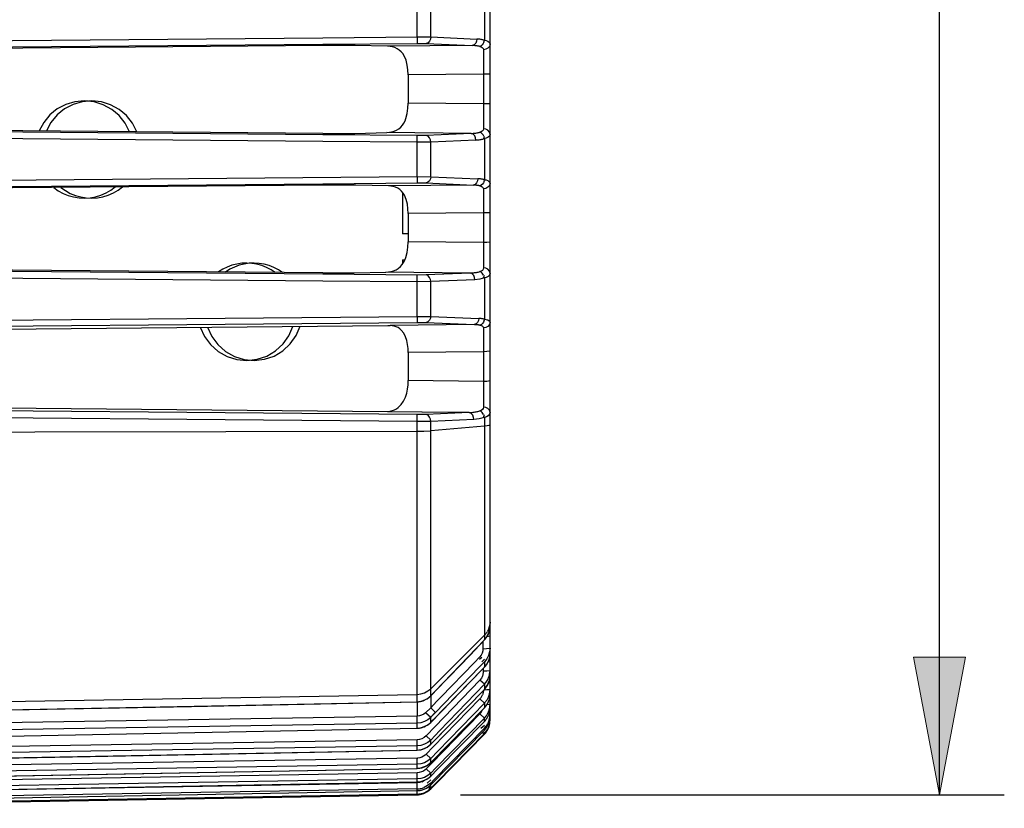
# Model space of a CAD drawing. Units: inches. Extents: x 12 to 408, y 5 to 292.
# Drawn here: x 133 to 154, y 207 to 225 of the extents above; entities that cross this region are included whole.
import ezdxf

# ---------------------------------------------------------------- set-up
doc = ezdxf.new("R2010")
doc.units = ezdxf.units.IN
doc.header["$MEASUREMENT"] = 0
doc.layers.add('Layer 1', color=7, linetype='Continuous')

# ---------------------------------------------------------------- blocks, each defined once
blk = doc.blocks.new('block 35')
at = {"layer": 'Layer 1'}
h = blk.add_hatch(color=250, dxfattribs=at)
h.dxf.hatch_style = 2
h.paths.add_polyline_path([(152.815, 207.708), (153.386, 210.736), (152.244, 210.736)])
at = {"layer": 'Layer 1', "color": 250, "lineweight": 25}
for points in [[(142.934, 209.354), (142.934, 248.787)], [(152.815, 207.708), (152.815, 229.723)], [(142.811, 225.213), (142.811, 224.309)], [(141.331, 224.382), (141.331, 225.14)], [(141.629, 224.38), (141.629, 225.142)], [(114.517, 224.148), (139.257, 224.364)], [(139.257, 224.364), (141.331, 224.382)], [(141.331, 224.382), (141.33, 224.24)], [(141.331, 224.382), (141.629, 224.38)], [(141.629, 224.38), (141.623, 224.335), (141.603, 224.29), (141.571, 224.254), (141.55, 224.243), (141.529, 224.238)], [(141.629, 224.38), (142.645, 224.335)], [(142.645, 224.335), (142.638, 224.29), (142.619, 224.246), (142.586, 224.21), (142.566, 224.198), (142.544, 224.193)], [(142.811, 224.309), (142.795, 224.313), (142.778, 224.317), (142.762, 224.321), (142.745, 224.324), (142.729, 224.327), (142.712, 224.329), (142.695, 224.331), (142.678, 224.333), (142.661, 224.334), (142.645, 224.335)], [(142.799, 224.264), (142.811, 224.309)], [(142.811, 224.309), (142.849, 224.301), (142.887, 224.285), (142.92, 224.258), (142.93, 224.241), (142.934, 224.223)], [(114.516, 224.006), (139.258, 224.222)], [(139.259, 224.192), (114.516, 223.976)], [(139.258, 224.222), (141.33, 224.24)], [(140.683, 224.175), (139.971, 224.192), (139.259, 224.192)], [(142.544, 224.193), (140.683, 224.175)], [(141.135, 223.545), (141.13, 223.654), (141.115, 223.762), (141.088, 223.868), (141.045, 223.968), (141.015, 224.014), (140.98, 224.056), (140.939, 224.092), (140.893, 224.122), (140.843, 224.146), (140.791, 224.161), (140.683, 224.175)], [(141.33, 224.24), (141.529, 224.238)], [(141.529, 224.238), (142.544, 224.193)], [(142.711, 224.172), (142.696, 224.175), (142.681, 224.178), (142.666, 224.181), (142.651, 224.183), (142.635, 224.185), (142.62, 224.187), (142.605, 224.189), (142.59, 224.19), (142.575, 224.192), (142.559, 224.192), (142.544, 224.193)], [(142.799, 224.264), (142.785, 224.234), (142.765, 224.207), (142.74, 224.185), (142.711, 224.172)], [(142.711, 224.172), (142.738, 224.165), (142.764, 224.15), (142.784, 224.128), (142.792, 224.101)], [(142.792, 224.101), (142.791, 223.561)], [(142.934, 224.223), (142.931, 224.198), (142.921, 224.174), (142.888, 224.133), (142.843, 224.109), (142.792, 224.101)], [(142.791, 223.561), (141.135, 223.545)], [(141.135, 223.545), (141.135, 222.924)], [(142.934, 223.563), (142.791, 223.561)], [(142.791, 223.561), (142.791, 222.908)], [(135.006, 222.297), (134.909, 222.486), (134.778, 222.651), (134.616, 222.788), (134.431, 222.89), (134.229, 222.953), (134.019, 222.976), (133.808, 222.957), (133.605, 222.897), (133.418, 222.798), (133.254, 222.664), (133.12, 222.501), (133.02, 222.315)], [(135.166, 222.296), (135.07, 222.485), (134.938, 222.65), (134.777, 222.787), (134.591, 222.889), (134.389, 222.953), (134.179, 222.976), (133.968, 222.957), (133.765, 222.897), (133.577, 222.798), (133.413, 222.664), (133.279, 222.5), (133.179, 222.313)], [(140.662, 222.276), (140.775, 222.29), (140.829, 222.306), (140.88, 222.329), (140.928, 222.36), (140.971, 222.397), (141.008, 222.44), (141.039, 222.487), (141.065, 222.537), (141.085, 222.59), (141.114, 222.7), (141.13, 222.812), (141.135, 222.924)], [(142.791, 222.908), (141.135, 222.924)], [(142.934, 222.911), (142.791, 222.908)], [(142.791, 222.908), (142.792, 222.36)], [(139.259, 222.26), (114.516, 222.476)], [(139.258, 222.23), (114.516, 222.446)], [(142.792, 222.36), (142.784, 222.332), (142.764, 222.308), (142.738, 222.292), (142.711, 222.284)], [(142.934, 222.24), (142.93, 222.265), (142.921, 222.289), (142.888, 222.328), (142.842, 222.352), (142.792, 222.36)], [(139.257, 222.084), (114.517, 222.3)], [(141.33, 222.212), (139.258, 222.23)], [(139.259, 222.26), (139.961, 222.26), (140.662, 222.276)], [(142.522, 222.258), (140.662, 222.276)], [(141.529, 222.215), (141.33, 222.212)], [(141.331, 222.066), (141.33, 222.212)], [(142.522, 222.258), (141.529, 222.215)], [(141.629, 222.069), (141.623, 222.115), (141.604, 222.16), (141.571, 222.198), (141.551, 222.209), (141.529, 222.215)], [(142.522, 222.258), (142.539, 222.259), (142.556, 222.26), (142.574, 222.261), (142.591, 222.263), (142.608, 222.265), (142.625, 222.267), (142.643, 222.27), (142.66, 222.273), (142.677, 222.276), (142.694, 222.28), (142.711, 222.284)], [(142.622, 222.113), (142.616, 222.158), (142.597, 222.204), (142.564, 222.241), (142.544, 222.253), (142.522, 222.258)], [(142.622, 222.113), (142.641, 222.114), (142.66, 222.115), (142.68, 222.117), (142.699, 222.12), (142.718, 222.123), (142.737, 222.126), (142.755, 222.13), (142.774, 222.135), (142.793, 222.14), (142.811, 222.145)], [(142.796, 222.198), (142.782, 222.226), (142.762, 222.251), (142.738, 222.271), (142.711, 222.284)], [(142.796, 222.145), (142.811, 222.198)], [(142.934, 222.24), (142.931, 222.22), (142.922, 222.201), (142.893, 222.173), (142.853, 222.156), (142.811, 222.145)], [(142.811, 222.145), (142.811, 221.241)], [(141.331, 222.066), (139.257, 222.084)], [(141.629, 222.069), (141.331, 222.066)], [(141.331, 221.308), (141.331, 222.066)], [(142.622, 222.113), (141.629, 222.069)], [(141.629, 221.307), (141.629, 222.069)], [(114.517, 221.074), (141.331, 221.308)], [(141.331, 221.308), (141.33, 221.17)], [(141.331, 221.308), (141.629, 221.307)], [(141.629, 221.307), (141.622, 221.263), (141.603, 221.219), (141.57, 221.184), (141.55, 221.173), (141.529, 221.168)], [(141.629, 221.307), (142.667, 221.261)], [(114.516, 220.936), (139.258, 221.152)], [(139.259, 221.121), (114.516, 220.906)], [(133.339, 221.07), (133.439, 220.999), (133.546, 220.94), (133.659, 220.893), (133.776, 220.86), (133.897, 220.84), (134.019, 220.834), (134.141, 220.842), (134.261, 220.864), (134.378, 220.9), (134.49, 220.948), (134.596, 221.009), (134.694, 221.082)], [(133.497, 221.071), (133.597, 221), (133.704, 220.94), (133.818, 220.894), (133.935, 220.86), (134.056, 220.84), (134.179, 220.834), (134.301, 220.842), (134.422, 220.864), (134.539, 220.9), (134.651, 220.949), (134.757, 221.01), (134.856, 221.083)], [(139.258, 221.152), (141.33, 221.17)], [(140.702, 221.104), (139.981, 221.121), (139.259, 221.121)], [(142.567, 221.122), (140.702, 221.104)], [(141.135, 220.493), (141.13, 220.598), (141.116, 220.702), (141.091, 220.804), (141.05, 220.902), (141.022, 220.946), (140.988, 220.987), (140.949, 221.022), (140.905, 221.052), (140.857, 221.075), (140.807, 221.09), (140.702, 221.104)], [(141.33, 221.17), (141.529, 221.168)], [(141.529, 221.168), (142.567, 221.122)], [(142.667, 221.261), (142.66, 221.217), (142.64, 221.174), (142.608, 221.138), (142.588, 221.127), (142.567, 221.122)], [(142.711, 221.106), (142.698, 221.108), (142.685, 221.11), (142.672, 221.112), (142.659, 221.114), (142.645, 221.116), (142.632, 221.118), (142.619, 221.119), (142.606, 221.12), (142.593, 221.121), (142.58, 221.122), (142.567, 221.122)], [(142.811, 221.241), (142.797, 221.244), (142.783, 221.247), (142.768, 221.25), (142.754, 221.252), (142.74, 221.255), (142.725, 221.257), (142.711, 221.258), (142.696, 221.26), (142.682, 221.261), (142.667, 221.261)], [(142.802, 221.203), (142.789, 221.172), (142.768, 221.143), (142.742, 221.12), (142.711, 221.106)], [(142.711, 221.106), (142.737, 221.099), (142.763, 221.086), (142.784, 221.065), (142.792, 221.04)], [(142.934, 221.163), (142.931, 221.138), (142.921, 221.114), (142.889, 221.073), (142.843, 221.048), (142.792, 221.04)], [(142.802, 221.203), (142.811, 221.241)], [(142.811, 221.241), (142.848, 221.234), (142.886, 221.221), (142.919, 221.197), (142.93, 221.181), (142.934, 221.163)], [(141.006, 220.961), (141.006, 220.049)], [(142.792, 221.04), (142.791, 220.509)], [(142.791, 220.509), (141.135, 220.493)], [(141.135, 220.493), (141.135, 219.872)], [(142.934, 220.514), (142.791, 220.509)], [(142.791, 220.509), (142.791, 219.856)], [(141.135, 220.049), (141.006, 220.049)], [(140.641, 219.205), (140.758, 219.219), (140.814, 219.235), (140.867, 219.259), (140.917, 219.29), (140.962, 219.328), (141.001, 219.372), (141.034, 219.42), (141.06, 219.472), (141.082, 219.527), (141.113, 219.64), (141.129, 219.756), (141.135, 219.872)], [(142.791, 219.856), (141.135, 219.872)], [(142.934, 219.863), (142.863, 219.857), (142.791, 219.856)], [(142.791, 219.856), (142.792, 219.299)], [(139.259, 219.19), (114.516, 219.406)], [(139.258, 219.16), (114.516, 219.376)], [(138.212, 219.199), (138.119, 219.26), (138.02, 219.311), (137.916, 219.352), (137.809, 219.381), (137.7, 219.399), (137.589, 219.406), (137.477, 219.401), (137.367, 219.385), (137.26, 219.357), (137.155, 219.319), (137.056, 219.27), (136.962, 219.21)], [(138.374, 219.198), (138.28, 219.259), (138.181, 219.311), (138.077, 219.351), (137.97, 219.381), (137.86, 219.399), (137.748, 219.406), (137.637, 219.401), (137.527, 219.385), (137.418, 219.357), (137.314, 219.318), (137.214, 219.269), (137.12, 219.209)], [(141.006, 219.478), (141.061, 219.478)], [(141.006, 219.478), (141.006, 219.391)], [(139.257, 219.01), (114.517, 219.226)], [(141.33, 219.142), (139.258, 219.16)], [(139.259, 219.19), (139.95, 219.19), (140.641, 219.205)], [(142.499, 219.187), (140.641, 219.205)], [(141.529, 219.145), (141.33, 219.142)], [(141.331, 218.992), (141.33, 219.142)], [(142.499, 219.187), (141.529, 219.145)], [(141.629, 218.997), (141.624, 219.043), (141.605, 219.089), (141.572, 219.127), (141.551, 219.139), (141.529, 219.145)], [(142.499, 219.187), (142.519, 219.188), (142.538, 219.189), (142.557, 219.191), (142.577, 219.193), (142.596, 219.195), (142.615, 219.198), (142.635, 219.202), (142.654, 219.205), (142.673, 219.209), (142.692, 219.214), (142.711, 219.219)], [(142.6, 219.039), (142.595, 219.085), (142.575, 219.132), (142.542, 219.17), (142.522, 219.182), (142.499, 219.187)], [(142.792, 219.299), (142.785, 219.269), (142.766, 219.244), (142.74, 219.228), (142.711, 219.219)], [(142.793, 219.139), (142.759, 219.187), (142.736, 219.206), (142.711, 219.219)], [(142.934, 219.182), (142.93, 219.207), (142.921, 219.23), (142.887, 219.269), (142.842, 219.292), (142.792, 219.299)], [(142.793, 219.078), (142.811, 219.139)], [(142.934, 219.182), (142.931, 219.161), (142.921, 219.141), (142.891, 219.109), (142.853, 219.09), (142.811, 219.078)], [(141.331, 218.992), (139.257, 219.01)], [(141.629, 218.997), (141.331, 218.992)], [(141.331, 218.234), (141.331, 218.992)], [(142.6, 219.039), (141.629, 218.997)], [(141.629, 218.234), (141.629, 218.997)], [(142.811, 219.078), (142.707, 219.051), (142.6, 219.039)], [(142.811, 219.078), (142.811, 218.172)], [(114.304, 217.998), (141.331, 218.234)], [(114.304, 217.865), (141.33, 218.1)], [(115.161, 217.792), (140.685, 218.033)], [(140.685, 218.033), (140.715, 218.033)], [(140.715, 218.033), (140.726, 218.033)], [(140.715, 218.033), (140.735, 218.033)], [(140.726, 218.032), (140.736, 218.033)], [(142.589, 218.051), (140.735, 218.033)], [(140.83, 218.017), (140.736, 218.032)], [(141.331, 218.234), (141.33, 218.1)], [(141.33, 218.1), (141.529, 218.098)], [(141.331, 218.234), (141.629, 218.234)], [(141.629, 218.234), (141.622, 218.191), (141.602, 218.148), (141.57, 218.114), (141.55, 218.103), (141.529, 218.098)], [(141.529, 218.098), (142.589, 218.051)], [(141.629, 218.234), (142.689, 218.187)], [(142.689, 218.187), (142.682, 218.144), (142.662, 218.102), (142.63, 218.067), (142.61, 218.056), (142.589, 218.051)], [(142.711, 218.039), (142.7, 218.041), (142.689, 218.042), (142.678, 218.044), (142.667, 218.045), (142.655, 218.046), (142.644, 218.048), (142.633, 218.049), (142.622, 218.049), (142.611, 218.05), (142.6, 218.051), (142.589, 218.051)], [(142.811, 218.172), (142.799, 218.174), (142.787, 218.177), (142.775, 218.179), (142.763, 218.181), (142.751, 218.182), (142.738, 218.184), (142.726, 218.185), (142.714, 218.186), (142.702, 218.187), (142.689, 218.187)], [(142.805, 218.143), (142.792, 218.109), (142.771, 218.078), (142.744, 218.053), (142.711, 218.039)], [(142.711, 218.039), (142.736, 218.033), (142.762, 218.022), (142.783, 218.002), (142.792, 217.978)], [(142.934, 218.103), (142.931, 218.078), (142.922, 218.053), (142.889, 218.012), (142.843, 217.986), (142.792, 217.978)], [(142.805, 218.143), (142.811, 218.172)], [(142.811, 218.172), (142.846, 218.167), (142.884, 218.156), (142.919, 218.135), (142.93, 218.12), (142.934, 218.103)], [(136.564, 217.994), (136.657, 217.791), (136.79, 217.611), (136.958, 217.463), (137.153, 217.353), (137.367, 217.286), (137.589, 217.264), (137.812, 217.29), (138.024, 217.361), (138.217, 217.475), (138.382, 217.626), (138.511, 217.808), (138.601, 218.013)], [(136.723, 217.996), (136.816, 217.792), (136.95, 217.612), (137.117, 217.463), (137.313, 217.353), (137.526, 217.286), (137.749, 217.264), (137.972, 217.29), (138.184, 217.361), (138.377, 217.475), (138.542, 217.627), (138.672, 217.809), (138.761, 218.015)], [(141.135, 217.44), (141.132, 217.528), (141.123, 217.616), (141.106, 217.703), (141.077, 217.786), (141.037, 217.864), (140.982, 217.933), (140.949, 217.961), (140.912, 217.985), (140.83, 218.017)], [(142.792, 217.978), (142.791, 217.456)], [(142.791, 217.456), (141.135, 217.44)], [(141.135, 217.44), (141.135, 216.82)], [(142.934, 217.466), (142.865, 217.457), (142.791, 217.456)], [(142.791, 217.456), (142.791, 216.804)], [(140.833, 216.178), (140.874, 216.2), (140.912, 216.226), (140.98, 216.292), (141.035, 216.369), (141.077, 216.454), (141.105, 216.543), (141.123, 216.634), (141.132, 216.727), (141.135, 216.82)], [(142.791, 216.804), (141.135, 216.82)], [(142.934, 216.815), (142.865, 216.804), (142.791, 216.804)], [(142.791, 216.804), (142.792, 216.239)], [(141.33, 216.072), (114.304, 216.308)], [(115.16, 216.379), (140.685, 216.138)], [(141.331, 215.918), (114.304, 216.154)], [(140.678, 216.138), (140.696, 216.138)], [(140.696, 216.138), (140.713, 216.138)], [(140.71, 216.143), (140.736, 216.148)], [(140.713, 216.138), (140.735, 216.138)], [(140.735, 216.138), (141.435, 216.131)], [(140.736, 216.148), (140.833, 216.178)], [(141.435, 216.126), (141.435, 216.137)], [(142.477, 216.116), (141.435, 216.126)], [(142.477, 216.116), (141.529, 216.075)], [(142.477, 216.116), (142.498, 216.117), (142.52, 216.119), (142.541, 216.121), (142.563, 216.123), (142.584, 216.126), (142.605, 216.13), (142.627, 216.133), (142.648, 216.138), (142.669, 216.143), (142.69, 216.148), (142.711, 216.154)], [(142.577, 215.965), (142.573, 216.012), (142.553, 216.059), (142.52, 216.098), (142.499, 216.111), (142.477, 216.116)], [(142.792, 216.239), (142.785, 216.208), (142.767, 216.182), (142.741, 216.165), (142.711, 216.154)], [(142.792, 216.074), (142.759, 216.122), (142.736, 216.141), (142.711, 216.154)], [(142.934, 216.124), (142.93, 216.149), (142.92, 216.172), (142.886, 216.21), (142.841, 216.232), (142.792, 216.239)], [(142.934, 216.124), (142.931, 216.102), (142.922, 216.081), (142.893, 216.047), (142.854, 216.026), (142.811, 216.012)], [(141.529, 216.075), (141.33, 216.072)], [(141.331, 215.918), (141.33, 216.072)], [(141.629, 215.924), (141.331, 215.918)], [(141.331, 209.755), (141.331, 215.918)], [(141.629, 215.924), (141.625, 215.971), (141.605, 216.018), (141.572, 216.057), (141.551, 216.069), (141.529, 216.075)], [(142.577, 215.965), (141.629, 215.924)], [(141.629, 209.883), (141.629, 215.924)], [(142.811, 216.012), (142.696, 215.98), (142.577, 215.965)], [(142.792, 216.012), (142.811, 216.074)], [(142.811, 216.012), (142.811, 211.115)], [(128.71, 215.688), (141.331, 215.707)], [(141.331, 215.707), (141.48, 215.709), (141.629, 215.717)], [(142.811, 215.82), (141.629, 215.717)], [(142.934, 215.845), (142.925, 215.835), (142.906, 215.832), (142.87, 215.828), (142.811, 215.82)], [(142.934, 211.509), (142.93, 211.455), (142.919, 211.402), (142.902, 211.351), (142.878, 211.302)], [(142.915, 211.287), (142.93, 211.356)], [(142.917, 211.297), (142.93, 211.356)], [(142.93, 211.356), (142.934, 211.413)], [(142.93, 211.356), (142.93, 211.356)], [(142.811, 211.216), (141.629, 210.042)], [(141.724, 209.978), (142.038, 210.306), (142.494, 210.781), (142.813, 211.114)], [(142.457, 210.745), (142.811, 211.115)], [(142.811, 211.216), (142.822, 211.227), (142.832, 211.239), (142.842, 211.251), (142.852, 211.263), (142.861, 211.276), (142.87, 211.289), (142.878, 211.302)], [(142.811, 211.115), (142.855, 211.168)], [(142.811, 211.114), (142.813, 211.115)], [(142.813, 211.114), (142.85, 211.158), (142.915, 211.287)], [(142.855, 211.168), (142.865, 211.183), (142.875, 211.198), (142.884, 211.214), (142.892, 211.23), (142.9, 211.247), (142.906, 211.264), (142.913, 211.281)], [(142.868, 211.191), (142.934, 211.202)], [(142.913, 211.281), (142.917, 211.297)], [(142.779, 210.922), (142.774, 210.872), (142.76, 210.823), (142.737, 210.777), (142.706, 210.737)], [(142.779, 211.079), (142.779, 210.922)], [(142.779, 210.922), (142.858, 210.925)], [(142.934, 210.937), (142.925, 210.855), (142.901, 210.774), (142.862, 210.699), (142.811, 210.634)], [(142.858, 210.925), (142.934, 210.937)], [(141.723, 209.979), (142.457, 210.745)], [(142.706, 210.737), (142.591, 210.618)], [(142.706, 210.688), (142.756, 210.737)], [(142.756, 210.634), (142.811, 210.688)], [(142.869, 210.586), (142.91, 210.672)], [(142.875, 210.597), (142.91, 210.672)], [(142.91, 210.672), (142.914, 210.685), (142.918, 210.697), (142.921, 210.71), (142.924, 210.723), (142.927, 210.736), (142.929, 210.749), (142.931, 210.762)], [(142.91, 210.672), (142.91, 210.672)], [(142.931, 210.762), (142.934, 210.813)], [(141.629, 209.3), (142.756, 210.457)], [(141.685, 209.356), (142.757, 210.456)], [(142.697, 210.515), (141.735, 209.521)], [(142.591, 210.618), (141.852, 209.854)], [(142.811, 210.634), (142.697, 210.515)], [(142.756, 210.457), (142.786, 210.487)], [(142.757, 210.456), (142.812, 210.512)], [(142.786, 210.487), (142.811, 210.514)], [(142.792, 210.434), (142.792, 210.493)], [(142.811, 210.634), (142.811, 210.514)], [(142.811, 210.514), (142.823, 210.526)], [(142.811, 210.512), (142.812, 210.514)], [(142.812, 210.512), (142.869, 210.586)], [(142.823, 210.526), (142.863, 210.577)], [(142.863, 210.577), (142.875, 210.597)], [(142.895, 210.634), (142.934, 210.639)], [(142.77, 210.319), (142.744, 210.272), (142.711, 210.229)], [(142.77, 210.319), (142.775, 210.333), (142.78, 210.347), (142.784, 210.362), (142.787, 210.376), (142.789, 210.391), (142.791, 210.406)], [(142.791, 210.406), (142.792, 210.434)], [(142.792, 210.434), (142.813, 210.434)], [(142.813, 210.434), (142.863, 210.435)], [(142.863, 210.435), (142.934, 210.441)], [(142.878, 210.227), (142.887, 210.245), (142.896, 210.263), (142.904, 210.281), (142.91, 210.3), (142.916, 210.319), (142.922, 210.338), (142.926, 210.358)], [(142.922, 210.227), (142.931, 210.275)], [(142.926, 210.358), (142.932, 210.399)], [(142.931, 210.275), (142.934, 210.326)], [(142.932, 210.399), (142.934, 210.441)], [(141.331, 209.917), (141.412, 209.927), (141.492, 209.952), (141.565, 209.991), (141.629, 210.042)], [(141.629, 208.818), (142.811, 210.027)], [(141.676, 208.866), (142.811, 210.026)], [(142.711, 210.229), (141.725, 209.207)], [(142.811, 210.138), (141.823, 209.113)], [(142.811, 210.138), (142.711, 210.229)], [(142.811, 210.138), (142.849, 210.182)], [(142.811, 210.138), (142.811, 210.027)], [(142.811, 210.026), (142.875, 210.109)], [(142.811, 210.027), (142.818, 210.034)], [(142.811, 210.026), (142.811, 210.027)], [(142.812, 210.02), (142.863, 210.021)], [(142.818, 210.034), (142.871, 210.103)], [(142.849, 210.182), (142.878, 210.227)], [(142.863, 210.021), (142.934, 210.027)], [(142.871, 210.103), (142.878, 210.115)], [(142.875, 210.109), (142.922, 210.227)], [(142.878, 210.115), (142.907, 210.177)], [(142.907, 210.177), (142.922, 210.227)], [(142.91, 210.192), (142.934, 210.196)], [(142.915, 209.902), (142.92, 209.919), (142.924, 209.937), (142.928, 209.955), (142.93, 209.973), (142.932, 209.991), (142.934, 210.009), (142.934, 210.027)], [(142.922, 210.227), (142.922, 210.227)], [(126.244, 209.66), (141.331, 209.917)], [(141.408, 209.759), (141.55, 209.817)], [(141.433, 209.769), (141.448, 209.773), (141.462, 209.778), (141.476, 209.783), (141.49, 209.789), (141.504, 209.795), (141.518, 209.801), (141.531, 209.808)], [(141.531, 209.808), (141.56, 209.826)], [(141.55, 209.817), (141.63, 209.881)], [(141.56, 209.826), (141.584, 209.843)], [(141.584, 209.843), (141.604, 209.86)], [(141.604, 209.86), (141.629, 209.883)], [(141.629, 209.883), (141.631, 209.885), (141.633, 209.887), (141.635, 209.889), (141.637, 209.891), (141.639, 209.893), (141.641, 209.895), (141.643, 209.897), (141.645, 209.899), (141.647, 209.901), (141.649, 209.903), (141.651, 209.905), (141.653, 209.907), (141.655, 209.909), (141.657, 209.911), (141.659, 209.913), (141.661, 209.915), (141.663, 209.918), (141.665, 209.92), (141.667, 209.922), (141.669, 209.924), (141.671, 209.926), (141.673, 209.928), (141.675, 209.93), (141.677, 209.932), (141.679, 209.934), (141.681, 209.936), (141.683, 209.938), (141.685, 209.94), (141.687, 209.942), (141.689, 209.944), (141.691, 209.946), (141.693, 209.948), (141.695, 209.95), (141.697, 209.952), (141.699, 209.955), (141.701, 209.957), (141.703, 209.959), (141.705, 209.961), (141.707, 209.963), (141.709, 209.965), (141.711, 209.967), (141.713, 209.969), (141.715, 209.971), (141.717, 209.973), (141.719, 209.975), (141.721, 209.977), (141.723, 209.979)], [(141.629, 209.881), (141.63, 209.883)], [(141.629, 209.881), (141.629, 209.624)], [(141.63, 209.881), (141.648, 209.899)], [(141.648, 209.899), (141.724, 209.978)], [(142.711, 209.817), (141.687, 208.762)], [(141.723, 209.978), (141.724, 209.979)], [(141.852, 209.854), (141.758, 209.757)], [(142.711, 209.817), (142.736, 209.846)], [(142.811, 209.725), (142.711, 209.817)], [(142.736, 209.846), (142.77, 209.906)], [(142.792, 210.006), (142.785, 209.955), (142.77, 209.906)], [(142.811, 209.725), (142.822, 209.737), (142.832, 209.749), (142.842, 209.761), (142.852, 209.774), (142.861, 209.787), (142.87, 209.8), (142.878, 209.814)], [(142.811, 209.621), (142.847, 209.663), (142.878, 209.71), (142.902, 209.76), (142.92, 209.813)], [(142.878, 209.814), (142.9, 209.858)], [(142.9, 209.858), (142.915, 209.902)], [(142.92, 209.813), (142.93, 209.865)], [(142.929, 209.834), (142.934, 209.836)], [(142.93, 209.865), (142.934, 209.921)], [(126.244, 209.457), (141.331, 209.755)], [(126.245, 209.454), (131.207, 209.551), (136.37, 209.653), (141.332, 209.751)], [(141.331, 209.755), (141.346, 209.755), (141.36, 209.756), (141.375, 209.758), (141.39, 209.76), (141.404, 209.762), (141.419, 209.765), (141.433, 209.769)], [(141.331, 209.751), (141.332, 209.755)], [(141.331, 209.751), (141.331, 209.436)], [(141.332, 209.751), (141.408, 209.759)], [(141.629, 209.624), (141.516, 209.514)], [(141.758, 209.757), (141.629, 209.624)], [(141.735, 209.521), (141.629, 209.624)], [(141.629, 208.417), (142.811, 209.621)], [(142.811, 209.725), (141.785, 208.667)], [(142.811, 209.725), (142.811, 209.621)], [(142.867, 209.691), (142.934, 209.698)], [(142.915, 209.572), (142.926, 209.614)], [(142.926, 209.614), (142.928, 209.626), (142.93, 209.638), (142.931, 209.65), (142.932, 209.662), (142.933, 209.674), (142.934, 209.686), (142.934, 209.698)], [(142.929, 209.555), (142.934, 209.622)], [(141.331, 209.436), (126.242, 209.193)], [(141.516, 209.514), (141.476, 209.482), (141.431, 209.458), (141.382, 209.442), (141.331, 209.436)], [(141.331, 209.282), (141.331, 209.436)], [(141.629, 209.411), (141.566, 209.358), (141.492, 209.318), (141.413, 209.292), (141.331, 209.282)], [(141.629, 209.411), (141.516, 209.514)], [(141.735, 209.521), (141.733, 209.519), (141.732, 209.518), (141.73, 209.516), (141.729, 209.514), (141.727, 209.513), (141.725, 209.511), (141.724, 209.51), (141.722, 209.508), (141.721, 209.507), (141.719, 209.505), (141.718, 209.503), (141.716, 209.502), (141.715, 209.5), (141.713, 209.499), (141.712, 209.497), (141.71, 209.496), (141.709, 209.494), (141.707, 209.493), (141.706, 209.491), (141.704, 209.489), (141.703, 209.488), (141.701, 209.486), (141.7, 209.485), (141.698, 209.483), (141.697, 209.482), (141.695, 209.48), (141.694, 209.478), (141.692, 209.477), (141.691, 209.475), (141.689, 209.474), (141.688, 209.472), (141.686, 209.471), (141.685, 209.469), (141.683, 209.467), (141.682, 209.466), (141.68, 209.464), (141.679, 209.463), (141.677, 209.461), (141.676, 209.46), (141.674, 209.458), (141.673, 209.457), (141.671, 209.455), (141.67, 209.453), (141.668, 209.452), (141.667, 209.45), (141.665, 209.449), (141.664, 209.447), (141.662, 209.446), (141.661, 209.444), (141.659, 209.442), (141.658, 209.441), (141.656, 209.439), (141.655, 209.438), (141.653, 209.436), (141.652, 209.435), (141.65, 209.433), (141.649, 209.431), (141.647, 209.43), (141.646, 209.428), (141.644, 209.427), (141.643, 209.425), (141.641, 209.424), (141.64, 209.422), (141.638, 209.42), (141.637, 209.419), (141.635, 209.417), (141.634, 209.416), (141.632, 209.414), (141.631, 209.413), (141.629, 209.411)], [(141.629, 209.3), (141.629, 209.411)], [(142.711, 209.488), (141.648, 208.398)], [(142.811, 209.396), (141.746, 208.303)], [(142.711, 209.488), (142.736, 209.518)], [(142.811, 209.396), (142.711, 209.488)], [(142.736, 209.518), (142.771, 209.58)], [(142.811, 209.322), (142.826, 209.338), (142.839, 209.354), (142.852, 209.371), (142.864, 209.388), (142.875, 209.406), (142.886, 209.425), (142.895, 209.444)], [(142.811, 209.396), (142.849, 209.44)], [(142.811, 209.322), (142.811, 209.396)], [(142.849, 209.44), (142.857, 209.452), (142.865, 209.464), (142.873, 209.477), (142.88, 209.489), (142.887, 209.502), (142.894, 209.515), (142.9, 209.529)], [(142.895, 209.444), (142.902, 209.459), (142.908, 209.475), (142.913, 209.491), (142.918, 209.507), (142.922, 209.523), (142.926, 209.539), (142.929, 209.555)], [(142.9, 209.529), (142.915, 209.572)], [(142.907, 209.469), (142.934, 209.473)], [(142.915, 209.348), (142.926, 209.39)], [(142.926, 209.39), (142.928, 209.402), (142.93, 209.414), (142.931, 209.426), (142.932, 209.438), (142.933, 209.45), (142.934, 209.461), (142.934, 209.473)], [(142.929, 209.361), (142.932, 209.386)], [(142.932, 209.386), (142.934, 209.428)], [(142.933, 209.581), (142.934, 209.582)], [(141.331, 209.282), (126.244, 209.039)], [(127.419, 208.903), (141.331, 209.172)], [(127.419, 208.901), (141.331, 209.17)], [(141.331, 209.172), (141.331, 209.282)], [(141.331, 209.172), (141.344, 209.173), (141.358, 209.173), (141.371, 209.175), (141.384, 209.176), (141.397, 209.178), (141.41, 209.181), (141.423, 209.184)], [(141.331, 209.17), (141.41, 209.179)], [(141.331, 209.17), (141.331, 209.172)], [(141.41, 209.179), (141.552, 209.236)], [(141.423, 209.184), (141.44, 209.188), (141.457, 209.194), (141.474, 209.199), (141.49, 209.206), (141.507, 209.213), (141.523, 209.221), (141.538, 209.23)], [(141.725, 209.207), (141.529, 209.004)], [(141.538, 209.23), (141.57, 209.25)], [(141.552, 209.236), (141.629, 209.299)], [(141.57, 209.25), (141.604, 209.277)], [(141.604, 209.277), (141.629, 209.3)], [(141.629, 209.299), (141.685, 209.356)], [(141.629, 209.299), (141.629, 209.3)], [(142.811, 209.172), (141.706, 208.044)], [(141.778, 208.271), (142.811, 209.322)], [(142.735, 209.172), (142.811, 209.241)], [(142.811, 209.128), (142.844, 209.167), (142.873, 209.209), (142.897, 209.255), (142.915, 209.302)], [(142.811, 209.172), (142.849, 209.216)], [(142.811, 209.128), (142.811, 209.172)], [(142.811, 209.039), (142.826, 209.054), (142.839, 209.071), (142.852, 209.087), (142.864, 209.105), (142.875, 209.123), (142.886, 209.142), (142.895, 209.161)], [(142.849, 209.216), (142.857, 209.228), (142.865, 209.24), (142.873, 209.253), (142.88, 209.266), (142.887, 209.278), (142.894, 209.292), (142.9, 209.305)], [(142.878, 209.142), (142.9, 209.186)], [(142.895, 209.161), (142.915, 209.213)], [(142.9, 209.305), (142.915, 209.348)], [(142.9, 209.186), (142.915, 209.229)], [(142.915, 209.302), (142.929, 209.361)], [(142.915, 209.213), (142.929, 209.272)], [(142.915, 209.229), (142.926, 209.271)], [(142.926, 209.271), (142.932, 209.313)], [(142.929, 209.272), (142.933, 209.315)], [(142.931, 209.352), (142.934, 209.354)], [(142.932, 209.313), (142.934, 209.354)], [(142.933, 209.315), (142.934, 209.339)], [(142.934, 209.339), (142.934, 209.343)], [(141.529, 209.004), (141.487, 208.968), (141.437, 208.941), (141.384, 208.924), (141.33, 208.917)], [(141.629, 208.912), (141.529, 209.004)], [(141.629, 207.927), (142.811, 209.128)], [(141.823, 209.113), (141.629, 208.912)], [(142.811, 209.053), (141.764, 207.987)], [(141.771, 207.981), (142.811, 209.039)], [(142.773, 209.053), (142.811, 209.086)], [(142.811, 209.053), (142.848, 209.097)], [(142.811, 209.039), (142.811, 209.053)], [(142.848, 209.097), (142.878, 209.142)], [(141.33, 208.917), (127.417, 208.69)], [(141.331, 208.783), (127.419, 208.556)], [(141.331, 208.783), (141.33, 208.917)], [(141.629, 208.912), (141.566, 208.86), (141.492, 208.819), (141.413, 208.793), (141.331, 208.783)], [(141.331, 208.69), (141.331, 208.783)], [(141.41, 208.698), (141.552, 208.755)], [(141.42, 208.701), (141.438, 208.706), (141.456, 208.711), (141.474, 208.718), (141.491, 208.725), (141.508, 208.732), (141.525, 208.741), (141.541, 208.75)], [(141.687, 208.762), (141.529, 208.598)], [(141.541, 208.75), (141.567, 208.766)], [(141.552, 208.755), (141.629, 208.818)], [(141.567, 208.766), (141.613, 208.803)], [(141.613, 208.803), (141.629, 208.818)], [(141.629, 208.818), (141.629, 208.912)], [(141.629, 208.818), (141.676, 208.866)], [(141.629, 208.818), (141.629, 208.818)], [(141.33, 208.512), (125.242, 208.246)], [(125.317, 208.386), (129.853, 208.472), (135.693, 208.582), (141.331, 208.689)], [(125.603, 208.393), (141.331, 208.69)], [(141.33, 208.512), (141.346, 208.513)], [(141.331, 208.378), (141.33, 208.512)], [(141.331, 208.689), (141.41, 208.698)], [(141.331, 208.69), (141.372, 208.693)], [(141.331, 208.689), (141.331, 208.69)], [(141.629, 208.507), (141.566, 208.454), (141.492, 208.414), (141.413, 208.388), (141.331, 208.378)], [(141.508, 208.58), (141.472, 208.554), (141.432, 208.534), (141.39, 208.52), (141.346, 208.513)], [(141.372, 208.693), (141.382, 208.694)], [(141.382, 208.694), (141.42, 208.701)], [(141.508, 208.58), (141.529, 208.598)], [(141.629, 208.507), (141.529, 208.598)], [(141.785, 208.667), (141.629, 208.507)], [(141.629, 208.417), (141.629, 208.507)], [(124.9, 207.983), (132.476, 208.123), (141.331, 208.288)], [(124.901, 207.984), (141.331, 208.289)], [(141.331, 208.378), (125.027, 208.109)], [(141.331, 208.289), (141.331, 208.378)], [(141.331, 208.288), (141.41, 208.297)], [(141.331, 208.289), (141.356, 208.29)], [(141.331, 208.288), (141.331, 208.289)], [(141.356, 208.29), (141.39, 208.294)], [(141.39, 208.294), (141.417, 208.299)], [(141.41, 208.297), (141.552, 208.354)], [(141.417, 208.299), (141.436, 208.304), (141.455, 208.309), (141.473, 208.316), (141.492, 208.323), (141.509, 208.331), (141.527, 208.34), (141.544, 208.35)], [(141.648, 208.398), (141.529, 208.276)], [(141.544, 208.35), (141.565, 208.363)], [(141.552, 208.354), (141.629, 208.416)], [(141.565, 208.363), (141.619, 208.407)], [(141.619, 208.407), (141.629, 208.417)], [(141.629, 208.416), (141.629, 208.417)], [(141.746, 208.303), (141.629, 208.184)], [(141.33, 208.19), (124.83, 207.914)], [(141.508, 208.257), (141.469, 208.229), (141.425, 208.209), (141.378, 208.195), (141.33, 208.19)], [(141.33, 208.125), (141.331, 208.19)], [(141.629, 208.184), (141.566, 208.131), (141.492, 208.091), (141.413, 208.065), (141.331, 208.055)], [(141.331, 208.055), (141.331, 208.125)], [(141.331, 207.992), (141.413, 208.002), (141.492, 208.028), (141.566, 208.068), (141.629, 208.12)], [(141.508, 208.257), (141.529, 208.276)], [(141.629, 208.184), (141.529, 208.276)], [(141.629, 208.12), (141.778, 208.271)], [(141.629, 208.12), (141.629, 208.184)], [(124.6, 207.687), (141.331, 207.992)], [(141.33, 207.972), (124.6, 207.687)], [(141.331, 208.055), (124.691, 207.777)], [(141.434, 207.993), (141.383, 207.978), (141.33, 207.972)], [(141.331, 207.837), (141.33, 207.972)], [(141.331, 207.992), (141.331, 208.055)], [(141.344, 207.837), (141.365, 207.839), (141.386, 207.841), (141.407, 207.845), (141.427, 207.849), (141.447, 207.855), (141.467, 207.861), (141.487, 207.869)], [(141.427, 207.811), (141.483, 207.829), (141.536, 207.855), (141.585, 207.888), (141.629, 207.927)], [(141.434, 207.993), (141.495, 208.028)], [(141.629, 207.965), (141.563, 207.91), (141.487, 207.869)], [(141.537, 208.036), (141.55, 208.049)], [(141.55, 207.965), (141.629, 208.036)], [(141.586, 207.849), (141.629, 207.887)], [(141.629, 207.965), (141.706, 208.044)], [(141.629, 207.927), (141.629, 207.965)], [(141.629, 207.849), (141.668, 207.889)], [(141.629, 207.837), (141.674, 207.882)], [(141.764, 207.987), (141.668, 207.889)], [(141.674, 207.882), (141.771, 207.981)], [(124.319, 207.41), (141.331, 207.708)], [(141.331, 207.721), (124.338, 207.428)], [(124.407, 207.496), (141.331, 207.799)], [(141.331, 207.837), (124.461, 207.55)], [(141.331, 207.799), (141.331, 207.837)], [(141.331, 207.837), (141.344, 207.837)], [(141.331, 207.799), (141.345, 207.799), (141.359, 207.8), (141.372, 207.801), (141.386, 207.803), (141.4, 207.805), (141.413, 207.808), (141.427, 207.811)], [(141.331, 207.721), (141.331, 207.798)], [(141.331, 207.721), (141.347, 207.722), (141.363, 207.723), (141.378, 207.725), (141.394, 207.727), (141.41, 207.73), (141.425, 207.733), (141.44, 207.737)], [(141.331, 207.708), (141.331, 207.721)], [(141.331, 207.708), (141.345, 207.709), (141.359, 207.71), (141.372, 207.711), (141.386, 207.713), (141.4, 207.715), (141.413, 207.718), (141.427, 207.721)], [(141.427, 207.721), (141.476, 207.737)], [(141.44, 207.737), (141.487, 207.753)], [(141.476, 207.737), (141.558, 207.778), (141.629, 207.837)], [(141.487, 207.753), (141.504, 207.761), (141.521, 207.769), (141.537, 207.778), (141.553, 207.788), (141.569, 207.798), (141.584, 207.809), (141.599, 207.821)], [(141.599, 207.821), (141.629, 207.849)], [(141.629, 207.837), (141.629, 207.849)], [(142.283, 207.708), (154.243, 207.708)]]:
    blk.add_lwpolyline(points, dxfattribs=at)
at = {"layer": 'Layer 1', "lineweight": 0}
blk.add_lwpolyline([(152.815, 207.708), (153.386, 210.736), (152.244, 210.736), (152.815, 207.708)], dxfattribs=at)

msp = doc.modelspace()

# ---------------------------------------------------------------- block references
at = {"layer": 'Layer 1'}
msp.add_blockref('block 35', (0, 0), dxfattribs=at)

doc.saveas('drawing.dxf')
